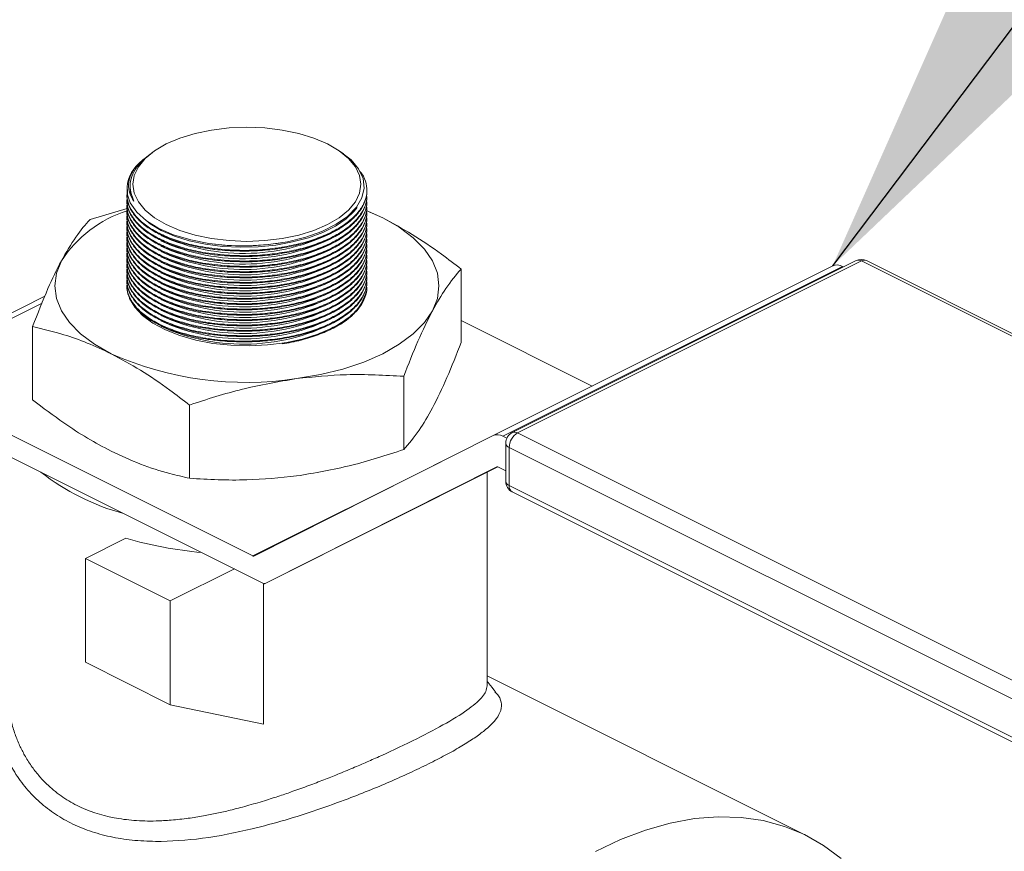
# Model space of a CAD drawing. Units: inches. Extents: x 41 to 308, y 14 to 185.
# Drawn here: x 154 to 157, y 167 to 170 of the extents above; entities that cross this region are included whole.
import ezdxf

# ---------------------------------------------------------------- set-up
doc = ezdxf.new("R2010")
doc.units = ezdxf.units.IN
doc.header["$MEASUREMENT"] = 0
doc.layers.add('TXT', color=7, linetype='Continuous')
doc.dimstyles.get("Standard").update_dxf_attribs({"dimtxt": 0.18, "dimasz": 0.18, "dimexe": 0.18, "dimexo": 0.0625, "dimgap": 0.09, "dimtad": 0, "dimtih": 1, "dimtoh": 1, "dimdec": 4, "dimzin": 0, "dimdsep": 46, "dimtxsty": 'Standard', "dimcen": 0.09, "dimadec": 0, "dimazin": 0, "dimtfac": 1, "dimtdec": 4, "dimtofl": 0, "dimtmove": 0, "dimatfit": 3, "dimfxl": 1, "dimtolj": 1, "dimtzin": 0, "dimarcsym": 0})

# ---------------------------------------------------------------- blocks, each defined once
blk = doc.blocks.new('A$C75733BAA')
at = {"color": 7, "linetype": 'Continuous', "lineweight": 15}
for p, q in [((100.9731, 144.8816), (100.9795, 144.8862)), ((101.5699, 144.8862), (101.5806, 144.8786)), ((100.8944, 144.765), (100.8944, 144.7656)), ((100.896, 144.7485), (100.8958, 144.765)), ((100.9047, 144.7709), (100.9047, 144.7725)), ((101.6549, 144.7626), (101.6549, 144.7602)), ((100.8956, 144.7056), (100.7775, 144.6707)), ((101.7053, 144.6754), (101.6552, 144.6978)), ((101.7053, 144.6754), (101.6585, 144.6965)), ((101.384, 144.5965), (101.384, 144.5965)), ((101.1725, 144.5752), (101.1698, 144.5755)), ((101.1725, 144.5921), (101.1718, 144.5922)), ((101.3867, 144.58), (101.384, 144.5796)), ((101.1725, 144.5583), (101.1698, 144.5586)), ((101.1725, 144.5414), (101.1698, 144.5417)), ((101.3867, 144.5631), (101.384, 144.5627)), ((101.3867, 144.5462), (101.384, 144.5458)), ((102.1159, 143.9952), (103.2056, 144.54)), ((102.1327, 143.9941), (103.2224, 144.5389)), ((103.2224, 144.5389), (105.6848, 143.3077)), ((103.2391, 144.54), (105.7016, 143.3088)), ((101.1725, 144.5245), (101.1698, 144.5248)), ((101.1725, 144.5075), (101.1698, 144.5079)), ((101.3867, 144.5293), (101.384, 144.5288)), ((101.3867, 144.5124), (101.384, 144.5119)), ((101.9538, 144.5131), (101.9538, 144.2809)), ((103.1316, 144.5236), (102.0552, 143.9854)), ((102.086, 143.9835), (103.1624, 144.5217)), ((103.1657, 144.52), (103.1624, 144.5217)), ((101.1725, 144.4906), (101.1698, 144.491)), ((101.1725, 144.4737), (101.1698, 144.4741)), ((101.3867, 144.4955), (101.384, 144.495)), ((101.3867, 144.4786), (101.384, 144.4781)), ((101.1725, 144.4568), (101.1698, 144.4571)), ((101.1725, 144.4399), (101.1698, 144.4402)), ((101.3867, 144.4616), (101.384, 144.4612)), ((101.3867, 144.4447), (101.384, 144.4443)), ((100.1278, 144.1737), (100.6344, 144.427)), ((101.1725, 144.423), (101.1698, 144.4233)), ((101.3867, 144.4278), (101.384, 144.4274)), ((101.3867, 144.4109), (101.384, 144.4104)), ((100.1585, 144.1718), (100.6256, 144.4053)), ((101.1725, 144.4061), (101.1698, 144.4064)), ((101.1725, 144.3891), (101.1698, 144.3895)), ((101.3867, 144.394), (101.384, 144.3935)), ((101.3867, 144.3771), (101.384, 144.3766)), ((101.1725, 144.3722), (101.1698, 144.3726)), ((101.1725, 144.3553), (101.1698, 144.3556)), ((101.3867, 144.3602), (101.384, 144.3597)), ((102.3696, 144.1426), (101.9538, 144.3505)), ((100.5955, 144.3311), (100.5955, 144.0989)), ((101.1725, 144.3384), (101.1698, 144.3387)), ((101.1725, 144.3215), (101.1698, 144.3218)), ((101.3867, 144.3432), (101.384, 144.3428)), ((101.3867, 144.3263), (101.384, 144.3259)), ((101.1725, 144.3046), (101.1698, 144.3049)), ((101.1725, 144.2877), (101.1698, 144.288)), ((101.3867, 144.3094), (101.384, 144.309)), ((101.3867, 144.2925), (101.384, 144.292)), ((101.2936, 143.6042), (100.1585, 144.1718)), ((101.7719, 144.1735), (101.7719, 143.9413)), ((101.3295, 143.5159), (100.1099, 144.1257)), ((101.0927, 144.0825), (101.0927, 143.8503)), ((102.0552, 143.9854), (101.2964, 143.604)), ((102.0986, 143.9772), (102.086, 143.9835)), ((104.5952, 142.7629), (102.1327, 143.9941)), ((102.0952, 143.8405), (102.0952, 143.9616)), ((102.1062, 143.9484), (104.5686, 142.7171)), ((102.1062, 143.8272), (102.1062, 143.9484)), ((101.8904, 143.9026), (101.2936, 143.6042)), ((101.3323, 143.5171), (102.0674, 143.8866)), ((102.0706, 143.8863), (101.3323, 143.5171)), ((102.0702, 143.8865), (102.0952, 143.8739)), ((102.0358, 143.8689), (102.0358, 143.193)), ((104.5686, 142.596), (102.1062, 143.8272)), ((104.5784, 142.5757), (102.1159, 143.8069)), ((100.7628, 143.5962), (100.8909, 143.6603)), ((101.0319, 143.4617), (100.7628, 143.5962)), ((100.7628, 143.5962), (100.7628, 143.2672)), ((101.0319, 143.4617), (101.2349, 143.5632)), ((101.3271, 143.5171), (101.3271, 143.0715)), ((101.0319, 143.1327), (101.0319, 143.4617)), ((100.7628, 143.2672), (101.0319, 143.1327)), ((102.0358, 143.2246), (103.0473, 142.7188)), ((101.0319, 143.1327), (101.3271, 143.0715))]:
    blk.add_line(p, q, dxfattribs=at)
at = {"color": 7, "linetype": 'Continuous', "lineweight": 15, "flags": 128}
for points in [[(101.0191, 144.9096), (101.0622, 144.928), (101.1106, 144.9429), (101.163, 144.9537), (101.2181, 144.9603), (101.2747, 144.9626), (101.3312, 144.9603), (101.3864, 144.9537), (101.4388, 144.9429), (101.4872, 144.928), (101.5303, 144.9096), (101.5672, 144.8881), (101.5968, 144.8639), (101.6185, 144.8377), (101.6317, 144.8101), (101.6362, 144.7818), (101.6317, 144.7535), (101.6185, 144.726), (101.5968, 144.6997), (101.5672, 144.6756), (101.5303, 144.654), (101.4872, 144.6356), (101.4388, 144.6208), (101.3864, 144.6099), (101.3312, 144.6033), (101.2747, 144.6011), (101.2181, 144.6033), (101.163, 144.6099), (101.1106, 144.6208), (101.0622, 144.6356), (101.0191, 144.654), (100.9822, 144.6756), (100.9526, 144.6997), (100.9309, 144.726), (100.9176, 144.7535), (100.9132, 144.7818), (100.9176, 144.8101), (100.9309, 144.8377), (100.9526, 144.8639), (100.9822, 144.8881), (101.0191, 144.9096)], [(101.5801, 144.8779), (101.6047, 144.8591), (101.6286, 144.8311), (101.643, 144.8005), (101.6465, 144.7699), (101.6393, 144.7386), (101.6219, 144.709), (101.594, 144.6803), (101.5577, 144.655), (101.5122, 144.6323), (101.4611, 144.6141), (101.4031, 144.6), (101.343, 144.591), (101.2791, 144.5869), (101.2168, 144.5881), (101.1541, 144.5946), (101.0965, 144.6059), (101.0422, 144.6222), (100.9958, 144.6423), (100.956, 144.6666), (100.9261, 144.6932), (100.9052, 144.7228), (100.896, 144.7485), (100.896, 144.7485)], [(100.9161, 144.7288), (100.9062, 144.7567), (100.9047, 144.7709)], [(101.6242, 144.7084), (101.6152, 144.6969), (101.5891, 144.6722), (101.5556, 144.6495), (101.5155, 144.6295), (101.4698, 144.6125), (101.4196, 144.5991), (101.3659, 144.5895), (101.3101, 144.5839), (101.2534, 144.5825), (101.1973, 144.5852), (101.143, 144.5922), (101.0917, 144.603), (101.0448, 144.6177), (101.0032, 144.6356), (100.968, 144.6566), (100.9613, 144.6615)], [(101.8628, 144.3813), (101.8784, 144.4204), (101.8836, 144.4601), (101.8784, 144.4999), (101.8628, 144.5389), (101.8372, 144.5767), (101.802, 144.6124), (101.7578, 144.6455), (101.7053, 144.6754)], [(100.6865, 144.5389), (100.671, 144.4999), (100.6658, 144.4601), (100.671, 144.4204), (100.6865, 144.3813), (100.7121, 144.3436), (100.7474, 144.3079), (100.7916, 144.2748), (100.8441, 144.2449)], [(100.9027, 144.4207), (100.9028, 144.4204), (100.9193, 144.3925), (100.9442, 144.3661), (100.9768, 144.342), (101.0163, 144.3207), (101.0619, 144.3026), (101.1125, 144.2882), (101.1669, 144.2778), (101.2239, 144.2717), (101.282, 144.27), (101.3399, 144.2728), (101.3963, 144.28), (101.4499, 144.2914), (101.4994, 144.3068), (101.5436, 144.3257)], [(101.4323, 144.1661), (101.5077, 144.1789), (101.5791, 144.1965), (101.6454, 144.2186), (101.7053, 144.2449), (101.7578, 144.2748), (101.802, 144.3079), (101.8372, 144.3436), (101.8628, 144.3813)], [(102.3793, 142.6675), (102.4588, 142.7054), (102.5379, 142.7355), (102.6161, 142.7577), (102.6931, 142.7719), (102.7683, 142.778), (102.8412, 142.7759), (102.9115, 142.7657), (102.9788, 142.7474), (103.0425, 142.7212), (103.1024, 142.6871), (103.158, 142.6455)]]:
    blk.add_lwpolyline(points, dxfattribs=at)
at = {"color": 7, "linetype": 'Continuous', "lineweight": 15}
for centre, radius, start, end in [((101.0042, 144.7646), 0.1094, 137.2221, 188.4691), ((101.0156, 144.3242), 0.3929, 107.8993, 146.8652), ((101.264, 145.1969), 0.6342, 245.5662, 298.7794), ((101.264, 145.18), 0.6342, 245.5664, 298.7798), ((101.264, 145.1631), 0.6342, 245.5662, 298.7794), ((101.2629, 145.3337), 0.747, 263.0487, 279.3281), ((101.264, 145.1461), 0.6342, 245.5654, 298.7803), ((101.264, 145.1292), 0.6342, 245.5662, 298.7794), ((101.264, 145.1123), 0.6342, 245.5654, 298.7803), ((101.264, 145.0954), 0.6342, 245.5662, 298.7794), ((103.2224, 144.5064), 0.0375, 63.4349, 116.5651), ((103.2129, 144.5232), 0.0183, 59.0954, 113.623), ((103.2318, 144.5232), 0.0183, 66.3756, 120.9029), ((101.264, 145.0785), 0.6342, 245.5657, 298.7799), ((101.264, 145.0616), 0.6342, 245.5662, 298.7794), ((103.1451, 144.4922), 0.0342, 59.5994, 113.2362), ((101.264, 145.0447), 0.6342, 245.5657, 298.7799), ((101.264, 145.0278), 0.6342, 245.5662, 298.7794), ((101.264, 145.0108), 0.6342, 245.5662, 298.7794), ((101.4837, 144.4916), 0.1764, 289.8492, 344.4671), ((101.264, 144.9939), 0.6342, 245.5658, 298.7803), ((101.264, 144.977), 0.6342, 245.5662, 298.7794), ((101.264, 144.9601), 0.6342, 245.5664, 298.7798), ((101.264, 144.9432), 0.6342, 245.5662, 298.7794), ((101.264, 144.9263), 0.6342, 245.5654, 298.7803), ((101.264, 144.9094), 0.6342, 245.5662, 298.7794), ((101.2735, 145.2155), 1.0614, 246.1359, 278.6028), ((102.0687, 143.954), 0.0342, 59.5994, 113.2362), ((102.1327, 143.9616), 0.0375, 116.5651, 180), ((102.1605, 143.9474), 0.0543, 120.7574, 179.0313), ((102.1233, 143.9784), 0.0183, 59.0954, 113.623), ((102.1116, 143.964), 0.0166, 188.4146, 250.8638), ((102.0686, 143.8838), 0.0031, 59.4923, 113.3299), ((101.0738, 144.4464), 0.7327, 231.8862, 254.9837), ((102.1327, 143.8405), 0.0375, 180, 243.4349), ((102.1116, 143.8429), 0.0166, 188.4146, 250.8638), ((102.1269, 143.8247), 0.0209, 173.0799, 238.2554), ((101.2529, 144.9264), 1.3169, 254.0453, 264.6834), ((101.2952, 143.6069), 0.00311, 239.5564, 293.2658), ((101.3205, 143.5408), 0.0265, 289.8817, 296.5832)]:
    blk.add_arc(centre, radius, start, end, dxfattribs=at)
for points, knots in [([(100.9161, 144.7288), (100.9105, 144.7445), (100.9013, 144.7703), (100.9087, 144.807), (100.9249, 144.837), (100.9467, 144.8622), (100.9662, 144.8757), (100.9736, 144.8809)], [0, 0, 0, 0, 0.297112, 0.489621, 0.687707, 0.880145, 1, 1, 1, 1]), ([(100.9512, 144.864), (100.9477, 144.8616), (100.9367, 144.8537), (100.9291, 144.845), (100.9239, 144.8389)], [0, 0, 0, 0, 0.30869, 1, 1, 1, 1]), ([(100.9239, 144.8389), (100.9171, 144.8291), (100.904, 144.8104), (100.8982, 144.7816), (100.9012, 144.7543), (100.9112, 144.7371), (100.9161, 144.7288)], [0, 0, 0, 0, 0.268368, 0.513663, 0.765996, 1, 1, 1, 1]), ([(101.2121, 144.5741), (101.233, 144.5732), (101.2755, 144.5714), (101.3395, 144.5754), (101.402, 144.5842), (101.4604, 144.5979), (101.5141, 144.6162), (101.5605, 144.6384), (101.5991, 144.6641), (101.6283, 144.6922), (101.6476, 144.7223), (101.6564, 144.7532), (101.6536, 144.7844), (101.6454, 144.808), (101.6347, 144.8204), (101.6323, 144.8233)], [0, 0, 0, 0, 0.080135, 0.1626, 0.242739, 0.325201, 0.405313, 0.487751, 0.567851, 0.650272, 0.730376, 0.812803, 0.892921, 0.975367, 1, 1, 1, 1]), ([(100.896, 144.759), (100.8954, 144.7555), (100.8928, 144.7415), (100.8993, 144.7174), (100.9157, 144.6875), (100.9428, 144.6597), (100.9794, 144.6346), (101.0241, 144.613), (101.0764, 144.5955), (101.1387, 144.5811), (101.186, 144.5765), (101.2121, 144.5741)], [0, 0, 0, 0, 0.0394813, 0.1573315, 0.271905, 0.3897928, 0.5043917, 0.6223148, 0.736946, 0.8548881, 1, 1, 1, 1]), ([(101.6548, 144.7602), (101.6548, 144.7599), (101.6566, 144.7491), (101.6501, 144.7279), (101.6345, 144.6974), (101.6076, 144.6688), (101.5713, 144.6423), (101.5269, 144.6193), (101.4749, 144.5998), (101.4177, 144.5849), (101.3559, 144.5748), (101.2868, 144.569), (101.2386, 144.5707), (101.212, 144.5716)], [0, 0, 0, 0, 0.0032547, 0.1018405, 0.1976114, 0.296165, 0.3919084, 0.4904314, 0.5861576, 0.6846613, 0.7803912, 0.8788985, 1, 1, 1, 1]), ([(100.8948, 144.7336), (100.8947, 144.7329), (100.8929, 144.7217), (100.8996, 144.7004), (100.9156, 144.6705), (100.9429, 144.6428), (100.9795, 144.6176), (101.0242, 144.5961), (101.0764, 144.5785), (101.1387, 144.5641), (101.186, 144.5596), (101.2121, 144.5571)], [0, 0, 0, 0, 0.008146, 0.129849, 0.248152, 0.36988, 0.488226, 0.610007, 0.728358, 0.850154, 1, 1, 1, 1]), ([(101.212, 144.5716), (101.1914, 144.5734), (101.1495, 144.5771), (101.0911, 144.5891), (101.0372, 144.6055), (100.9905, 144.626), (100.9515, 144.6504), (100.9218, 144.6774), (100.9027, 144.707), (100.894, 144.7308), (100.8953, 144.7447), (100.8956, 144.7481)], [0, 0, 0, 0, 0.118349, 0.240133, 0.358495, 0.480281, 0.598652, 0.720464, 0.838828, 0.960637, 1, 1, 1, 1]), ([(101.212, 144.5547), (101.1914, 144.5565), (101.1495, 144.5602), (101.0911, 144.5722), (101.0372, 144.5885), (100.9905, 144.6091), (100.9515, 144.6334), (100.9218, 144.6605), (100.9027, 144.69), (100.894, 144.7139), (100.8953, 144.7278), (100.8956, 144.7312)], [0, 0, 0, 0, 0.118349, 0.240133, 0.358495, 0.48028, 0.598652, 0.720464, 0.838828, 0.960637, 1, 1, 1, 1]), ([(101.6548, 144.7433), (101.6548, 144.7429), (101.6566, 144.7322), (101.6501, 144.711), (101.6345, 144.6805), (101.6076, 144.6519), (101.5713, 144.6254), (101.5269, 144.6023), (101.4749, 144.5829), (101.4177, 144.568), (101.3559, 144.5579), (101.2868, 144.552), (101.2386, 144.5537), (101.212, 144.5547)], [0, 0, 0, 0, 0.003255, 0.10184, 0.197611, 0.296165, 0.391908, 0.490431, 0.586158, 0.684661, 0.780391, 0.878899, 1, 1, 1, 1]), ([(101.6548, 144.7264), (101.6548, 144.726), (101.6566, 144.7153), (101.6501, 144.6941), (101.6345, 144.6636), (101.6076, 144.6349), (101.5713, 144.6085), (101.5269, 144.5854), (101.4749, 144.566), (101.4177, 144.5511), (101.3559, 144.541), (101.2868, 144.5351), (101.2386, 144.5368), (101.212, 144.5378)], [0, 0, 0, 0, 0.0032547, 0.1018405, 0.1976114, 0.296165, 0.3919084, 0.4904314, 0.5861576, 0.6846613, 0.7803912, 0.8788985, 1, 1, 1, 1]), ([(101.2121, 144.5571), (101.2331, 144.5563), (101.2756, 144.5545), (101.3395, 144.5585), (101.4021, 144.5673), (101.4605, 144.581), (101.5141, 144.5993), (101.5605, 144.6215), (101.5991, 144.6472), (101.6284, 144.6753), (101.6471, 144.7054), (101.6556, 144.7292), (101.6542, 144.7427), (101.6538, 144.7457)], [0, 0, 0, 0, 0.0957866, 0.1943514, 0.2901354, 0.388698, 0.4844521, 0.5829842, 0.6787231, 0.7772379, 0.8729796, 0.971497, 1, 1, 1, 1]), ([(101.2121, 144.5402), (101.2331, 144.5394), (101.2756, 144.5376), (101.3395, 144.5416), (101.4021, 144.5504), (101.4605, 144.5641), (101.5141, 144.5824), (101.5605, 144.6046), (101.5991, 144.6303), (101.6284, 144.6584), (101.6471, 144.6885), (101.6556, 144.7123), (101.6542, 144.7258), (101.6538, 144.7288)], [0, 0, 0, 0, 0.095787, 0.194351, 0.290135, 0.388698, 0.484452, 0.582984, 0.678723, 0.777238, 0.87298, 0.971497, 1, 1, 1, 1]), ([(100.8948, 144.7167), (100.8947, 144.716), (100.8929, 144.7048), (100.8996, 144.6835), (100.9156, 144.6536), (100.9429, 144.6259), (100.9795, 144.6007), (101.0242, 144.5792), (101.0764, 144.5616), (101.1387, 144.5472), (101.186, 144.5427), (101.2121, 144.5402)], [0, 0, 0, 0, 0.008146, 0.129849, 0.248152, 0.36988, 0.488226, 0.610007, 0.728358, 0.850154, 1, 1, 1, 1]), ([(100.8948, 144.6998), (100.8947, 144.6991), (100.8929, 144.6879), (100.8996, 144.6666), (100.9156, 144.6367), (100.9429, 144.609), (100.9795, 144.5838), (101.0242, 144.5622), (101.0764, 144.5447), (101.1387, 144.5303), (101.186, 144.5258), (101.2121, 144.5233)], [0, 0, 0, 0, 0.008146, 0.129849, 0.248152, 0.36988, 0.488226, 0.610007, 0.728358, 0.850154, 1, 1, 1, 1]), ([(101.212, 144.5378), (101.1914, 144.5396), (101.1495, 144.5433), (101.0911, 144.5553), (101.0372, 144.5716), (100.9905, 144.5922), (100.9515, 144.6165), (100.9218, 144.6436), (100.9027, 144.6731), (100.894, 144.697), (100.8953, 144.7109), (100.8956, 144.7143)], [0, 0, 0, 0, 0.118349, 0.240133, 0.358495, 0.480281, 0.598652, 0.720464, 0.838828, 0.960637, 1, 1, 1, 1]), ([(101.212, 144.5208), (101.1914, 144.5227), (101.1495, 144.5264), (101.0911, 144.5383), (101.0372, 144.5547), (100.9905, 144.5753), (100.9515, 144.5996), (100.9218, 144.6267), (100.9027, 144.6562), (100.894, 144.6801), (100.8953, 144.694), (100.8956, 144.6974)], [0, 0, 0, 0, 0.118349, 0.240133, 0.358495, 0.48028, 0.598652, 0.720464, 0.838828, 0.960637, 1, 1, 1, 1]), ([(101.6548, 144.7095), (101.6548, 144.7091), (101.6566, 144.6983), (101.6501, 144.6771), (101.6345, 144.6467), (101.6076, 144.618), (101.5713, 144.5916), (101.5269, 144.5685), (101.4749, 144.5491), (101.4177, 144.5342), (101.3559, 144.5241), (101.2868, 144.5182), (101.2386, 144.5199), (101.212, 144.5208)], [0, 0, 0, 0, 0.003255, 0.10184, 0.197611, 0.296165, 0.391908, 0.490431, 0.586158, 0.684661, 0.780391, 0.878899, 1, 1, 1, 1]), ([(101.6548, 144.6925), (101.6548, 144.6922), (101.6566, 144.6814), (101.6501, 144.6602), (101.6345, 144.6298), (101.6076, 144.6011), (101.5713, 144.5747), (101.5269, 144.5516), (101.4749, 144.5322), (101.4177, 144.5173), (101.3559, 144.5071), (101.2868, 144.5013), (101.2386, 144.503), (101.212, 144.5039)], [0, 0, 0, 0, 0.003255, 0.10184, 0.197611, 0.296165, 0.391908, 0.490431, 0.586158, 0.684661, 0.780391, 0.878898, 1, 1, 1, 1]), ([(101.2121, 144.5233), (101.2331, 144.5225), (101.2756, 144.5207), (101.3395, 144.5247), (101.4021, 144.5335), (101.4605, 144.5472), (101.5141, 144.5655), (101.5605, 144.5877), (101.5991, 144.6134), (101.6284, 144.6414), (101.6471, 144.6716), (101.6556, 144.6954), (101.6542, 144.7089), (101.6538, 144.7119)], [0, 0, 0, 0, 0.0957866, 0.1943513, 0.2901353, 0.3886979, 0.4844521, 0.5829841, 0.678723, 0.7772379, 0.8729795, 0.971497, 1, 1, 1, 1]), ([(101.2121, 144.5064), (101.2331, 144.5055), (101.2756, 144.5038), (101.3395, 144.5078), (101.4021, 144.5166), (101.4605, 144.5303), (101.5141, 144.5486), (101.5605, 144.5707), (101.5991, 144.5964), (101.6284, 144.6245), (101.6471, 144.6547), (101.6556, 144.6785), (101.6542, 144.6919), (101.6538, 144.695)], [0, 0, 0, 0, 0.095787, 0.194351, 0.290135, 0.388698, 0.484452, 0.582984, 0.678723, 0.777238, 0.87298, 0.971497, 1, 1, 1, 1]), ([(100.7775, 144.6707), (100.7626, 144.6536), (100.7326, 144.6191), (100.702, 144.5658), (100.6865, 144.5389)], [0, 0, 0, 0, 0.496958, 1, 1, 1, 1]), ([(100.8948, 144.6829), (100.8947, 144.6822), (100.8929, 144.671), (100.8996, 144.6497), (100.9156, 144.6198), (100.9429, 144.5921), (100.9795, 144.5669), (101.0242, 144.5453), (101.0764, 144.5278), (101.1387, 144.5134), (101.186, 144.5089), (101.2121, 144.5064)], [0, 0, 0, 0, 0.008146, 0.129849, 0.248152, 0.36988, 0.488226, 0.610007, 0.728358, 0.850154, 1, 1, 1, 1]), ([(100.8948, 144.666), (100.8947, 144.6653), (100.8929, 144.6541), (100.8996, 144.6328), (100.9156, 144.6029), (100.9429, 144.5752), (100.9795, 144.55), (101.0242, 144.5284), (101.0764, 144.5109), (101.1387, 144.4965), (101.186, 144.492), (101.2121, 144.4895)], [0, 0, 0, 0, 0.008146, 0.129849, 0.248152, 0.36988, 0.488226, 0.610007, 0.728358, 0.850154, 1, 1, 1, 1]), ([(101.212, 144.5039), (101.1914, 144.5058), (101.1495, 144.5095), (101.0911, 144.5214), (101.0372, 144.5378), (100.9905, 144.5583), (100.9515, 144.5827), (100.9218, 144.6098), (100.9027, 144.6393), (100.894, 144.6631), (100.8953, 144.677), (100.8956, 144.6804)], [0, 0, 0, 0, 0.118349, 0.240133, 0.358495, 0.480281, 0.598652, 0.720464, 0.838828, 0.960637, 1, 1, 1, 1]), ([(101.212, 144.487), (101.1914, 144.4889), (101.1495, 144.4926), (101.0911, 144.5045), (101.0372, 144.5209), (100.9905, 144.5414), (100.9515, 144.5658), (100.9218, 144.5929), (100.9027, 144.6224), (100.894, 144.6462), (100.8953, 144.6601), (100.8956, 144.6635)], [0, 0, 0, 0, 0.118349, 0.240133, 0.358495, 0.48028, 0.598652, 0.720464, 0.838828, 0.960637, 1, 1, 1, 1]), ([(101.6548, 144.6756), (101.6548, 144.6753), (101.6566, 144.6645), (101.6501, 144.6433), (101.6345, 144.6128), (101.6076, 144.5842), (101.5713, 144.5577), (101.5269, 144.5347), (101.4749, 144.5153), (101.4177, 144.5004), (101.3559, 144.4902), (101.2868, 144.4844), (101.2386, 144.4861), (101.212, 144.487)], [0, 0, 0, 0, 0.003255, 0.10184, 0.197611, 0.296165, 0.391908, 0.490431, 0.586158, 0.684661, 0.780391, 0.878899, 1, 1, 1, 1]), ([(101.6548, 144.6587), (101.6548, 144.6584), (101.6566, 144.6476), (101.6501, 144.6264), (101.6345, 144.5959), (101.6076, 144.5673), (101.5713, 144.5408), (101.5269, 144.5178), (101.4749, 144.4984), (101.4177, 144.4834), (101.3559, 144.4733), (101.2868, 144.4675), (101.2386, 144.4692), (101.212, 144.4701)], [0, 0, 0, 0, 0.0032547, 0.1018405, 0.1976114, 0.2961651, 0.3919084, 0.4904314, 0.5861577, 0.6846614, 0.7803912, 0.8788985, 1, 1, 1, 1]), ([(101.2121, 144.4895), (101.2331, 144.4886), (101.2756, 144.4869), (101.3395, 144.4908), (101.4021, 144.4997), (101.4605, 144.5134), (101.5141, 144.5317), (101.5605, 144.5538), (101.5991, 144.5795), (101.6284, 144.6076), (101.6471, 144.6378), (101.6556, 144.6615), (101.6542, 144.675), (101.6538, 144.6781)], [0, 0, 0, 0, 0.0957866, 0.1943513, 0.2901353, 0.3886979, 0.4844521, 0.5829841, 0.678723, 0.7772379, 0.8729795, 0.971497, 1, 1, 1, 1]), ([(101.2121, 144.4726), (101.2331, 144.4717), (101.2756, 144.47), (101.3395, 144.4739), (101.4021, 144.4827), (101.4605, 144.4964), (101.5141, 144.5148), (101.5605, 144.5369), (101.5991, 144.5626), (101.6284, 144.5907), (101.6471, 144.6209), (101.6556, 144.6446), (101.6542, 144.6581), (101.6538, 144.6611)], [0, 0, 0, 0, 0.095787, 0.194351, 0.290135, 0.388698, 0.484452, 0.582984, 0.678723, 0.777238, 0.87298, 0.971497, 1, 1, 1, 1]), ([(101.9538, 144.5131), (101.933, 144.5291), (101.8819, 144.5684), (101.7989, 144.6251), (101.7366, 144.6586), (101.7053, 144.6754)], [0, 0, 0, 0, 0.25478, 0.625894, 1, 1, 1, 1]), ([(100.8948, 144.6491), (100.8947, 144.6484), (100.8929, 144.6372), (100.8996, 144.6159), (100.9156, 144.5859), (100.9429, 144.5582), (100.9795, 144.533), (101.0242, 144.5115), (101.0764, 144.494), (101.1387, 144.4796), (101.186, 144.4751), (101.2121, 144.4726)], [0, 0, 0, 0, 0.008146, 0.129849, 0.248152, 0.36988, 0.488226, 0.610007, 0.728358, 0.850154, 1, 1, 1, 1]), ([(100.8948, 144.6321), (100.8947, 144.6314), (100.8929, 144.6203), (100.8996, 144.5989), (100.9156, 144.569), (100.9429, 144.5413), (100.9795, 144.5161), (101.0242, 144.4946), (101.0764, 144.477), (101.1387, 144.4626), (101.186, 144.4581), (101.2121, 144.4557)], [0, 0, 0, 0, 0.008146, 0.129849, 0.248152, 0.36988, 0.488226, 0.610007, 0.728358, 0.850154, 1, 1, 1, 1]), ([(101.212, 144.4701), (101.1914, 144.4719), (101.1495, 144.4757), (101.0911, 144.4876), (101.0372, 144.504), (100.9905, 144.5245), (100.9515, 144.5489), (100.9218, 144.5759), (100.9027, 144.6055), (100.894, 144.6293), (100.8953, 144.6432), (100.8956, 144.6466)], [0, 0, 0, 0, 0.118349, 0.240133, 0.358495, 0.480281, 0.598652, 0.720464, 0.838828, 0.960637, 1, 1, 1, 1]), ([(101.212, 144.4532), (101.1914, 144.455), (101.1495, 144.4587), (101.0911, 144.4707), (101.0372, 144.4871), (100.9905, 144.5076), (100.9515, 144.532), (100.9218, 144.559), (100.9027, 144.5886), (100.894, 144.6124), (100.8953, 144.6263), (100.8956, 144.6297)], [0, 0, 0, 0, 0.118349, 0.240133, 0.358495, 0.48028, 0.598652, 0.720464, 0.838828, 0.960637, 1, 1, 1, 1]), ([(101.6548, 144.6418), (101.6548, 144.6415), (101.6566, 144.6307), (101.6501, 144.6095), (101.6345, 144.579), (101.6076, 144.5504), (101.5713, 144.5239), (101.5269, 144.5009), (101.4749, 144.4814), (101.4177, 144.4665), (101.3559, 144.4564), (101.2868, 144.4506), (101.2386, 144.4523), (101.212, 144.4532)], [0, 0, 0, 0, 0.003255, 0.10184, 0.197611, 0.296165, 0.391908, 0.490431, 0.586158, 0.684661, 0.780391, 0.878899, 1, 1, 1, 1]), ([(101.2121, 144.4557), (101.2331, 144.4548), (101.2756, 144.453), (101.3395, 144.457), (101.4021, 144.4658), (101.4605, 144.4795), (101.5141, 144.4979), (101.5605, 144.52), (101.5991, 144.5457), (101.6284, 144.5738), (101.6471, 144.6039), (101.6556, 144.6277), (101.6542, 144.6412), (101.6538, 144.6442)], [0, 0, 0, 0, 0.0957866, 0.1943513, 0.2901353, 0.3886979, 0.4844521, 0.5829841, 0.678723, 0.7772379, 0.8729795, 0.971497, 1, 1, 1, 1]), ([(101.2121, 144.4387), (101.2331, 144.4379), (101.2756, 144.4361), (101.3395, 144.4401), (101.4021, 144.4489), (101.4605, 144.4626), (101.5141, 144.4809), (101.5605, 144.5031), (101.5991, 144.5288), (101.6284, 144.5569), (101.6471, 144.587), (101.6556, 144.6108), (101.6542, 144.6243), (101.6538, 144.6273)], [0, 0, 0, 0, 0.095787, 0.194351, 0.290135, 0.388698, 0.484452, 0.582984, 0.678723, 0.777238, 0.87298, 0.971497, 1, 1, 1, 1]), ([(100.8948, 144.6152), (100.8947, 144.6145), (100.8929, 144.6034), (100.8996, 144.582), (100.9156, 144.5521), (100.9429, 144.5244), (100.9795, 144.4992), (101.0242, 144.4777), (101.0764, 144.4601), (101.1387, 144.4457), (101.186, 144.4412), (101.2121, 144.4387)], [0, 0, 0, 0, 0.008146, 0.129849, 0.248152, 0.36988, 0.488226, 0.610007, 0.728358, 0.850154, 1, 1, 1, 1]), ([(100.8948, 144.5983), (100.8947, 144.5976), (100.8929, 144.5864), (100.8996, 144.5651), (100.9156, 144.5352), (100.9429, 144.5075), (100.9795, 144.4823), (101.0242, 144.4608), (101.0764, 144.4432), (101.1387, 144.4288), (101.186, 144.4243), (101.2121, 144.4218)], [0, 0, 0, 0, 0.008146, 0.129849, 0.248152, 0.36988, 0.488226, 0.610007, 0.728358, 0.850154, 1, 1, 1, 1]), ([(101.212, 144.4363), (101.1914, 144.4381), (101.1495, 144.4418), (101.0911, 144.4538), (101.0372, 144.4701), (100.9905, 144.4907), (100.9515, 144.515), (100.9218, 144.5421), (100.9027, 144.5716), (100.894, 144.5955), (100.8953, 144.6094), (100.8956, 144.6128)], [0, 0, 0, 0, 0.118349, 0.240133, 0.358495, 0.480281, 0.598652, 0.720464, 0.838828, 0.960637, 1, 1, 1, 1]), ([(101.212, 144.4194), (101.1914, 144.4212), (101.1495, 144.4249), (101.0911, 144.4369), (101.0372, 144.4532), (100.9905, 144.4738), (100.9515, 144.4981), (100.9218, 144.5252), (100.9027, 144.5547), (100.894, 144.5786), (100.8953, 144.5925), (100.8956, 144.5959)], [0, 0, 0, 0, 0.118349, 0.240133, 0.358495, 0.480281, 0.598652, 0.720465, 0.838828, 0.960637, 1, 1, 1, 1]), ([(101.6548, 144.6249), (101.6548, 144.6245), (101.6566, 144.6138), (101.6501, 144.5926), (101.6345, 144.5621), (101.6076, 144.5335), (101.5713, 144.507), (101.5269, 144.4839), (101.4749, 144.4645), (101.4177, 144.4496), (101.3559, 144.4395), (101.2868, 144.4336), (101.2386, 144.4353), (101.212, 144.4363)], [0, 0, 0, 0, 0.0032547, 0.1018405, 0.1976114, 0.2961651, 0.3919084, 0.4904314, 0.5861577, 0.6846614, 0.7803912, 0.8788985, 1, 1, 1, 1]), ([(101.6548, 144.608), (101.6548, 144.6076), (101.6566, 144.5969), (101.6501, 144.5756), (101.6345, 144.5452), (101.6076, 144.5165), (101.5713, 144.4901), (101.5269, 144.467), (101.4749, 144.4476), (101.4177, 144.4327), (101.3559, 144.4226), (101.2868, 144.4167), (101.2386, 144.4184), (101.212, 144.4194)], [0, 0, 0, 0, 0.003255, 0.10184, 0.197611, 0.296165, 0.391908, 0.490431, 0.586158, 0.684661, 0.780391, 0.878899, 1, 1, 1, 1]), ([(101.2121, 144.4218), (101.2331, 144.421), (101.2756, 144.4192), (101.3395, 144.4232), (101.4021, 144.432), (101.4605, 144.4457), (101.5141, 144.464), (101.5605, 144.4862), (101.5991, 144.5119), (101.6284, 144.54), (101.6471, 144.5701), (101.6556, 144.5939), (101.6542, 144.6074), (101.6538, 144.6104)], [0, 0, 0, 0, 0.095787, 0.194351, 0.290135, 0.388698, 0.484452, 0.582984, 0.678723, 0.777238, 0.87298, 0.971497, 1, 1, 1, 1]), ([(100.8948, 144.5814), (100.8947, 144.5807), (100.8929, 144.5695), (100.8996, 144.5482), (100.9156, 144.5183), (100.9429, 144.4906), (100.9795, 144.4654), (101.0242, 144.4438), (101.0764, 144.4263), (101.1387, 144.4119), (101.186, 144.4074), (101.2121, 144.4049)], [0, 0, 0, 0, 0.008146, 0.129849, 0.248152, 0.36988, 0.488226, 0.610007, 0.728358, 0.850154, 1, 1, 1, 1]), ([(100.8948, 144.5645), (100.8947, 144.5638), (100.8929, 144.5526), (100.8996, 144.5313), (100.9156, 144.5014), (100.9429, 144.4737), (100.9795, 144.4485), (101.0242, 144.4269), (101.0764, 144.4094), (101.1387, 144.395), (101.186, 144.3905), (101.2121, 144.388)], [0, 0, 0, 0, 0.0081457, 0.129849, 0.248152, 0.3698801, 0.4882257, 0.6100067, 0.7283583, 0.8501541, 1, 1, 1, 1]), ([(101.212, 144.4024), (101.1914, 144.4043), (101.1495, 144.408), (101.0911, 144.4199), (101.0372, 144.4363), (100.9905, 144.4568), (100.9515, 144.4812), (100.9218, 144.5083), (100.9027, 144.5378), (100.894, 144.5617), (100.8953, 144.5756), (100.8956, 144.579)], [0, 0, 0, 0, 0.118349, 0.240133, 0.358495, 0.480281, 0.598652, 0.720464, 0.838828, 0.960637, 1, 1, 1, 1]), ([(101.6548, 144.5911), (101.6548, 144.5907), (101.6566, 144.5799), (101.6501, 144.5587), (101.6345, 144.5283), (101.6076, 144.4996), (101.5713, 144.4732), (101.5269, 144.4501), (101.4749, 144.4307), (101.4177, 144.4158), (101.3559, 144.4057), (101.2868, 144.3998), (101.2386, 144.4015), (101.212, 144.4024)], [0, 0, 0, 0, 0.003255, 0.10184, 0.197611, 0.296165, 0.391908, 0.490431, 0.586158, 0.684661, 0.780391, 0.878899, 1, 1, 1, 1]), ([(101.6548, 144.5741), (101.6548, 144.5738), (101.6566, 144.563), (101.6501, 144.5418), (101.6345, 144.5114), (101.6076, 144.4827), (101.5713, 144.4563), (101.5269, 144.4332), (101.4749, 144.4138), (101.4177, 144.3989), (101.3559, 144.3887), (101.2868, 144.3829), (101.2386, 144.3846), (101.212, 144.3855)], [0, 0, 0, 0, 0.0032547, 0.1018405, 0.1976114, 0.296165, 0.3919084, 0.4904314, 0.5861576, 0.6846613, 0.7803912, 0.8788985, 1, 1, 1, 1]), ([(101.2121, 144.4049), (101.2331, 144.404), (101.2756, 144.4023), (101.3395, 144.4063), (101.4021, 144.4151), (101.4605, 144.4288), (101.5141, 144.4471), (101.5605, 144.4692), (101.5991, 144.495), (101.6284, 144.523), (101.6471, 144.5532), (101.6556, 144.577), (101.6542, 144.5905), (101.6538, 144.5935)], [0, 0, 0, 0, 0.095787, 0.194351, 0.290135, 0.388698, 0.484452, 0.582984, 0.678723, 0.777238, 0.872979, 0.971497, 1, 1, 1, 1]), ([(101.2121, 144.388), (101.2331, 144.3871), (101.2756, 144.3854), (101.3395, 144.3894), (101.4021, 144.3982), (101.4605, 144.4119), (101.5141, 144.4302), (101.5605, 144.4523), (101.5991, 144.478), (101.6284, 144.5061), (101.6471, 144.5363), (101.6556, 144.56), (101.6542, 144.5735), (101.6538, 144.5766)], [0, 0, 0, 0, 0.095787, 0.194351, 0.290135, 0.388698, 0.484452, 0.582984, 0.678723, 0.777238, 0.87298, 0.971497, 1, 1, 1, 1]), ([(100.6865, 144.5389), (100.6724, 144.5109), (100.6417, 144.4501), (100.6117, 144.3728), (100.5955, 144.3311)], [0, 0, 0, 0, 0.4617807, 1, 1, 1, 1]), ([(100.8948, 144.5476), (100.8947, 144.5469), (100.8929, 144.5357), (100.8996, 144.5144), (100.9156, 144.4845), (100.9429, 144.4567), (100.9795, 144.4316), (101.0242, 144.41), (101.0764, 144.3925), (101.1387, 144.3781), (101.186, 144.3736), (101.2121, 144.3711)], [0, 0, 0, 0, 0.008146, 0.129849, 0.248152, 0.36988, 0.488226, 0.610007, 0.728358, 0.850154, 1, 1, 1, 1]), ([(101.212, 144.3855), (101.1914, 144.3874), (101.1495, 144.3911), (101.0911, 144.403), (101.0372, 144.4194), (100.9905, 144.4399), (100.9515, 144.4643), (100.9218, 144.4914), (100.9027, 144.5209), (100.894, 144.5447), (100.8953, 144.5586), (100.8956, 144.562)], [0, 0, 0, 0, 0.118349, 0.240133, 0.358495, 0.480281, 0.598652, 0.720465, 0.838828, 0.960637, 1, 1, 1, 1]), ([(101.212, 144.3686), (101.1914, 144.3705), (101.1495, 144.3742), (101.0911, 144.3861), (101.0372, 144.4025), (100.9905, 144.423), (100.9515, 144.4474), (100.9218, 144.4745), (100.9027, 144.504), (100.894, 144.5278), (100.8953, 144.5417), (100.8956, 144.5451)], [0, 0, 0, 0, 0.1183493, 0.2401329, 0.3584951, 0.4802804, 0.5986523, 0.7204645, 0.8388279, 0.960637, 1, 1, 1, 1]), ([(101.6548, 144.5572), (101.6548, 144.5569), (101.6566, 144.5461), (101.6501, 144.5249), (101.6345, 144.4944), (101.6076, 144.4658), (101.5713, 144.4393), (101.5269, 144.4163), (101.4749, 144.3969), (101.4177, 144.382), (101.3559, 144.3718), (101.2868, 144.366), (101.2386, 144.3677), (101.212, 144.3686)], [0, 0, 0, 0, 0.003255, 0.10184, 0.197611, 0.296165, 0.391908, 0.490431, 0.586158, 0.684661, 0.780391, 0.878899, 1, 1, 1, 1]), ([(101.6548, 144.5403), (101.6548, 144.54), (101.6566, 144.5292), (101.6501, 144.508), (101.6345, 144.4775), (101.6076, 144.4489), (101.5713, 144.4224), (101.5269, 144.3994), (101.4749, 144.38), (101.4177, 144.365), (101.3559, 144.3549), (101.2868, 144.3491), (101.2386, 144.3508), (101.212, 144.3517)], [0, 0, 0, 0, 0.0032547, 0.1018405, 0.1976114, 0.296165, 0.3919084, 0.4904314, 0.5861576, 0.6846613, 0.7803912, 0.8788985, 1, 1, 1, 1]), ([(101.2121, 144.3711), (101.2331, 144.3702), (101.2756, 144.3685), (101.3395, 144.3724), (101.4021, 144.3813), (101.4605, 144.395), (101.5141, 144.4133), (101.5605, 144.4354), (101.5991, 144.4611), (101.6284, 144.4892), (101.6471, 144.5194), (101.6556, 144.5431), (101.6542, 144.5566), (101.6538, 144.5597)], [0, 0, 0, 0, 0.095787, 0.194351, 0.290135, 0.388698, 0.484452, 0.582984, 0.678723, 0.777238, 0.87298, 0.971497, 1, 1, 1, 1]), ([(101.2121, 144.3542), (101.2331, 144.3533), (101.2756, 144.3516), (101.3395, 144.3555), (101.4021, 144.3643), (101.4605, 144.378), (101.5141, 144.3964), (101.5605, 144.4185), (101.5991, 144.4442), (101.6284, 144.4723), (101.6471, 144.5025), (101.6556, 144.5262), (101.6542, 144.5397), (101.6538, 144.5427)], [0, 0, 0, 0, 0.095787, 0.194351, 0.290135, 0.388698, 0.484452, 0.582984, 0.678723, 0.777238, 0.87298, 0.971497, 1, 1, 1, 1]), ([(100.8948, 144.5307), (100.8947, 144.53), (100.8929, 144.5188), (100.8996, 144.4975), (100.9156, 144.4675), (100.9429, 144.4398), (100.9795, 144.4146), (101.0242, 144.3931), (101.0764, 144.3756), (101.1387, 144.3612), (101.186, 144.3567), (101.2121, 144.3542)], [0, 0, 0, 0, 0.008146, 0.129849, 0.248152, 0.36988, 0.488226, 0.610007, 0.728358, 0.850154, 1, 1, 1, 1]), ([(100.8948, 144.5137), (100.8947, 144.513), (100.8929, 144.5019), (100.8996, 144.4805), (100.9156, 144.4506), (100.9429, 144.4229), (100.9795, 144.3977), (101.0242, 144.3762), (101.0764, 144.3586), (101.1387, 144.3442), (101.186, 144.3397), (101.2121, 144.3373)], [0, 0, 0, 0, 0.008146, 0.129849, 0.248152, 0.36988, 0.488226, 0.610007, 0.728358, 0.850154, 1, 1, 1, 1]), ([(101.212, 144.3517), (101.1914, 144.3535), (101.1495, 144.3573), (101.0911, 144.3692), (101.0372, 144.3856), (100.9905, 144.4061), (100.9515, 144.4305), (100.9218, 144.4575), (100.9027, 144.4871), (100.894, 144.5109), (100.8953, 144.5248), (100.8956, 144.5282)], [0, 0, 0, 0, 0.118349, 0.240133, 0.358495, 0.480281, 0.598652, 0.720464, 0.838828, 0.960637, 1, 1, 1, 1]), ([(101.212, 144.3348), (101.1914, 144.3366), (101.1495, 144.3403), (101.0911, 144.3523), (101.0372, 144.3687), (100.9905, 144.3892), (100.9515, 144.4136), (100.9218, 144.4406), (100.9027, 144.4702), (100.894, 144.494), (100.8953, 144.5079), (100.8956, 144.5113)], [0, 0, 0, 0, 0.118349, 0.240133, 0.358495, 0.48028, 0.598652, 0.720464, 0.838828, 0.960637, 1, 1, 1, 1]), ([(101.6548, 144.5234), (101.6548, 144.5231), (101.6566, 144.5123), (101.6501, 144.4911), (101.6345, 144.4606), (101.6076, 144.432), (101.5713, 144.4055), (101.5269, 144.3825), (101.4749, 144.363), (101.4177, 144.3481), (101.3559, 144.338), (101.2868, 144.3322), (101.2386, 144.3339), (101.212, 144.3348)], [0, 0, 0, 0, 0.003255, 0.10184, 0.197611, 0.296165, 0.391908, 0.490431, 0.586158, 0.684661, 0.780391, 0.878899, 1, 1, 1, 1]), ([(101.6548, 144.5065), (101.6548, 144.5061), (101.6566, 144.4954), (101.6501, 144.4742), (101.6345, 144.4437), (101.6076, 144.4151), (101.5713, 144.3886), (101.5269, 144.3655), (101.4749, 144.3461), (101.4177, 144.3312), (101.3559, 144.3211), (101.2868, 144.3152), (101.2386, 144.3169), (101.212, 144.3179)], [0, 0, 0, 0, 0.003255, 0.10184, 0.197611, 0.296165, 0.391908, 0.490431, 0.586158, 0.684661, 0.780391, 0.878898, 1, 1, 1, 1]), ([(101.2121, 144.3373), (101.2331, 144.3364), (101.2756, 144.3346), (101.3395, 144.3386), (101.4021, 144.3474), (101.4605, 144.3611), (101.5141, 144.3795), (101.5605, 144.4016), (101.5991, 144.4273), (101.6284, 144.4554), (101.6471, 144.4855), (101.6556, 144.5093), (101.6542, 144.5228), (101.6538, 144.5258)], [0, 0, 0, 0, 0.0957866, 0.1943514, 0.2901354, 0.388698, 0.4844521, 0.5829842, 0.6787231, 0.7772379, 0.8729796, 0.971497, 1, 1, 1, 1]), ([(101.2121, 144.3203), (101.2331, 144.3195), (101.2756, 144.3177), (101.3395, 144.3217), (101.4021, 144.3305), (101.4605, 144.3442), (101.5141, 144.3625), (101.5605, 144.3847), (101.5991, 144.4104), (101.6284, 144.4385), (101.6471, 144.4686), (101.6556, 144.4924), (101.6542, 144.5059), (101.6538, 144.5089)], [0, 0, 0, 0, 0.095787, 0.194351, 0.290135, 0.388698, 0.484452, 0.582984, 0.678723, 0.777238, 0.87298, 0.971497, 1, 1, 1, 1]), ([(101.8628, 144.3813), (101.877, 144.4061), (101.9077, 144.4598), (101.9377, 144.4944), (101.9538, 144.5131)], [0, 0, 0, 0, 0.461776, 1, 1, 1, 1]), ([(100.8948, 144.4968), (100.8947, 144.4961), (100.8929, 144.4849), (100.8996, 144.4636), (100.9156, 144.4337), (100.9429, 144.406), (100.9795, 144.3808), (101.0242, 144.3593), (101.0764, 144.3417), (101.1387, 144.3273), (101.186, 144.3228), (101.2121, 144.3203)], [0, 0, 0, 0, 0.008146, 0.129849, 0.248152, 0.36988, 0.488226, 0.610007, 0.728358, 0.850154, 1, 1, 1, 1]), ([(100.8948, 144.4799), (100.8947, 144.4792), (100.8929, 144.468), (100.8996, 144.4467), (100.9156, 144.4168), (100.9429, 144.3891), (100.9795, 144.3639), (101.0242, 144.3424), (101.0764, 144.3248), (101.1387, 144.3104), (101.186, 144.3059), (101.2121, 144.3034)], [0, 0, 0, 0, 0.008146, 0.129849, 0.248152, 0.36988, 0.488226, 0.610007, 0.728358, 0.850154, 1, 1, 1, 1]), ([(101.212, 144.3179), (101.1914, 144.3197), (101.1495, 144.3234), (101.0911, 144.3354), (101.0372, 144.3517), (100.9905, 144.3723), (100.9515, 144.3966), (100.9218, 144.4237), (100.9027, 144.4532), (100.894, 144.4771), (100.8953, 144.491), (100.8956, 144.4944)], [0, 0, 0, 0, 0.118349, 0.240133, 0.358495, 0.480281, 0.598652, 0.720464, 0.838828, 0.960637, 1, 1, 1, 1]), ([(101.212, 144.301), (101.1914, 144.3028), (101.1495, 144.3065), (101.0911, 144.3184), (101.0372, 144.3348), (100.9905, 144.3554), (100.9515, 144.3797), (100.9218, 144.4068), (100.9027, 144.4363), (100.894, 144.4602), (100.8953, 144.4741), (100.8956, 144.4775)], [0, 0, 0, 0, 0.118349, 0.240133, 0.358495, 0.48028, 0.598652, 0.720464, 0.838828, 0.960637, 1, 1, 1, 1]), ([(101.6548, 144.4896), (101.6548, 144.4892), (101.6566, 144.4784), (101.6501, 144.4573), (101.6345, 144.4268), (101.6076, 144.3981), (101.5713, 144.3717), (101.5269, 144.3486), (101.4749, 144.3292), (101.4177, 144.3143), (101.3559, 144.3042), (101.2868, 144.2983), (101.2386, 144.3), (101.212, 144.301)], [0, 0, 0, 0, 0.003255, 0.10184, 0.197611, 0.296165, 0.391908, 0.490431, 0.586158, 0.684661, 0.780391, 0.878899, 1, 1, 1, 1]), ([(101.6548, 144.4726), (101.6548, 144.4723), (101.6566, 144.4615), (101.6501, 144.4403), (101.6345, 144.4099), (101.6076, 144.3812), (101.5713, 144.3548), (101.5269, 144.3317), (101.4749, 144.3123), (101.4177, 144.2974), (101.3559, 144.2873), (101.2868, 144.2814), (101.2386, 144.2831), (101.212, 144.284)], [0, 0, 0, 0, 0.003255, 0.10184, 0.197611, 0.296165, 0.391908, 0.490431, 0.586158, 0.684661, 0.780391, 0.878899, 1, 1, 1, 1]), ([(101.2121, 144.3034), (101.2331, 144.3026), (101.2756, 144.3008), (101.3395, 144.3048), (101.4021, 144.3136), (101.4605, 144.3273), (101.5141, 144.3456), (101.5605, 144.3678), (101.5991, 144.3935), (101.6284, 144.4216), (101.6471, 144.4517), (101.6556, 144.4755), (101.6542, 144.489), (101.6538, 144.492)], [0, 0, 0, 0, 0.0957866, 0.1943513, 0.2901353, 0.3886979, 0.4844521, 0.5829841, 0.678723, 0.7772379, 0.8729795, 0.971497, 1, 1, 1, 1]), ([(101.2121, 144.2865), (101.2331, 144.2856), (101.2756, 144.2839), (101.3395, 144.2879), (101.4021, 144.2967), (101.4605, 144.3104), (101.5141, 144.3287), (101.5605, 144.3508), (101.5991, 144.3765), (101.6284, 144.4046), (101.6471, 144.4348), (101.6556, 144.4586), (101.6542, 144.4721), (101.6538, 144.4751)], [0, 0, 0, 0, 0.095787, 0.194351, 0.290135, 0.388698, 0.484452, 0.582984, 0.678723, 0.777238, 0.87298, 0.971497, 1, 1, 1, 1]), ([(100.8948, 144.463), (100.8947, 144.4623), (100.8929, 144.4511), (100.8996, 144.4298), (100.9156, 144.3999), (100.9429, 144.3722), (100.9795, 144.347), (101.0242, 144.3254), (101.0764, 144.3079), (101.1387, 144.2935), (101.186, 144.289), (101.2121, 144.2865)], [0, 0, 0, 0, 0.008146, 0.129849, 0.248152, 0.36988, 0.488226, 0.610007, 0.728358, 0.850154, 1, 1, 1, 1]), ([(101.212, 144.284), (101.1914, 144.2859), (101.1495, 144.2896), (101.0911, 144.3015), (101.0372, 144.3179), (100.9905, 144.3384), (100.9515, 144.3628), (100.9218, 144.3899), (100.9027, 144.4194), (100.894, 144.4432), (100.8953, 144.4572), (100.8956, 144.4606)], [0, 0, 0, 0, 0.118349, 0.240133, 0.358495, 0.480281, 0.598652, 0.720464, 0.838828, 0.960637, 1, 1, 1, 1]), ([(101.3849, 144.2782), (101.3902, 144.2789), (101.4167, 144.2825), (101.4604, 144.2937), (101.5142, 144.3117), (101.5605, 144.3339), (101.5991, 144.3596), (101.6284, 144.3877), (101.6471, 144.4179), (101.6556, 144.4416), (101.6542, 144.4551), (101.6538, 144.4582)], [0, 0, 0, 0, 0.034208, 0.168306, 0.298582, 0.432638, 0.562893, 0.696926, 0.827185, 0.961221, 1, 1, 1, 1]), ([(101.6548, 144.4557), (101.6548, 144.4554), (101.6566, 144.4446), (101.6501, 144.4234), (101.6345, 144.393), (101.6076, 144.3643), (101.5713, 144.3379), (101.5269, 144.3148), (101.4748, 144.2955), (101.4275, 144.2825), (101.3966, 144.2778), (101.3865, 144.2762)], [0, 0, 0, 0, 0.004446, 0.139108, 0.269925, 0.404544, 0.535323, 0.6699, 0.800656, 0.935206, 1, 1, 1, 1]), ([(101.7719, 144.1735), (101.7868, 144.212), (101.8168, 144.2895), (101.8474, 144.3506), (101.8628, 144.3813)], [0, 0, 0, 0, 0.496958, 1, 1, 1, 1]), ([(100.5955, 144.3311), (100.6284, 144.3232), (100.6857, 144.3095), (100.7689, 144.2802), (100.819, 144.2567), (100.8441, 144.2449)], [0, 0, 0, 0, 0.401491, 0.699906, 1, 1, 1, 1]), ([(101.9538, 144.2809), (101.9389, 144.2424), (101.9089, 144.1649), (101.8783, 144.1038), (101.8628, 144.0731)], [0, 0, 0, 0, 0.496958, 1, 1, 1, 1]), ([(100.8441, 144.2449), (100.8752, 144.2282), (100.9375, 144.1947), (101.0205, 144.138), (101.0719, 144.0985), (101.0927, 144.0825)], [0, 0, 0, 0, 0.370954, 0.7452199, 1, 1, 1, 1]), ([(101.0927, 144.0825), (101.1484, 144.1007), (101.2603, 144.1372), (101.3747, 144.1564), (101.4323, 144.1661)], [0, 0, 0, 0, 0.496962, 1, 1, 1, 1]), ([(101.4323, 144.1661), (101.4851, 144.1715), (101.5995, 144.1833), (101.7116, 144.1769), (101.7719, 144.1735)], [0, 0, 0, 0, 0.4617807, 1, 1, 1, 1]), ([(100.8441, 143.9366), (100.8192, 143.9498), (100.7691, 143.9764), (100.6859, 144.0302), (100.6284, 144.0739), (100.5955, 144.0989)], [0, 0, 0, 0, 0.298354, 0.598509, 1, 1, 1, 1]), ([(101.8628, 144.0731), (101.8487, 144.0483), (101.818, 143.9946), (101.788, 143.96), (101.7719, 143.9413)], [0, 0, 0, 0, 0.46178, 1, 1, 1, 1]), ([(101.7719, 143.9413), (101.7162, 143.9232), (101.6043, 143.8867), (101.4898, 143.8675), (101.4323, 143.8578)], [0, 0, 0, 0, 0.4969542, 1, 1, 1, 1]), ([(101.0927, 143.8503), (101.0719, 143.8552), (101.0207, 143.867), (100.9378, 143.8932), (100.8754, 143.9221), (100.8441, 143.9366)], [0, 0, 0, 0, 0.25478, 0.625894, 1, 1, 1, 1]), ([(101.4323, 143.8578), (101.3795, 143.8524), (101.265, 143.8406), (101.153, 143.8469), (101.0927, 143.8503)], [0, 0, 0, 0, 0.461775, 1, 1, 1, 1]), ([(100.5136, 143.3544), (100.5052, 143.3374), (100.4855, 143.2975), (100.4704, 143.2285), (100.4659, 143.1506), (100.4748, 143.0719), (100.4972, 142.9956), (100.53, 142.9294), (100.5689, 142.8737), (100.6115, 142.8283), (100.6604, 142.7894), (100.7152, 142.7571), (100.7755, 142.7318), (100.8407, 142.7136), (100.9108, 142.7027), (101.0075, 142.6977), (101.1344, 142.7065), (101.2732, 142.7339), (101.395, 142.7664), (101.4971, 142.799), (101.5882, 142.832), (101.6679, 142.8633), (101.7361, 142.892), (101.7999, 142.9207), (101.838, 142.9394), (101.8571, 142.9488)], [0, 0, 0, 0, 0.035305, 0.082814, 0.131237, 0.180382, 0.228539, 0.276444, 0.314008, 0.350694, 0.386931, 0.423175, 0.459541, 0.495882, 0.532652, 0.570285, 0.642213, 0.715616, 0.763971, 0.811433, 0.858701, 0.894652, 0.929943, 0.964934, 1, 1, 1, 1]), ([(101.8129, 143.025), (101.7761, 143.007), (101.7265, 142.9829), (101.6556, 142.9514), (101.6101, 142.9319), (101.5642, 142.9129), (101.5178, 142.8944), (101.4705, 142.8763), (101.4239, 142.8595), (101.377, 142.8434), (101.3281, 142.8278), (101.2753, 142.8123), (101.2248, 142.7992), (101.1791, 142.7888), (101.135, 142.78), (101.0867, 142.7723), (101.0364, 142.7668), (100.9785, 142.7636), (100.9175, 142.7651), (100.831, 142.7764), (100.7524, 142.8022), (100.6842, 142.8432), (100.6445, 142.8762), (100.6139, 142.9088), (100.5904, 142.9393), (100.5736, 142.9661), (100.5619, 142.9881), (100.5541, 143.0042), (100.5467, 143.0214), (100.5397, 143.0397), (100.5333, 143.059), (100.5281, 143.0774), (100.5234, 143.0974), (100.5196, 143.1174), (100.5163, 143.1405), (100.5144, 143.1651), (100.5129, 143.1831), (100.5136, 143.1928), (100.5136, 143.193)], [0, 0, 0, 0, 0.080482, 0.108346, 0.13676, 0.165757, 0.191883, 0.219609, 0.24895, 0.272707, 0.300633, 0.332726, 0.363048, 0.387084, 0.411352, 0.439364, 0.471318, 0.500114, 0.543309, 0.58367, 0.666382, 0.707485, 0.749492, 0.775943, 0.803566, 0.832394, 0.844733, 0.857699, 0.871291, 0.885509, 0.900359, 0.915842, 0.927341, 0.945121, 0.960463, 0.978596, 0.999519, 1, 1, 1, 1]), ([(102.0358, 143.193), (102.035, 143.1869), (102.0336, 143.176), (102.0221, 143.1585), (102.0052, 143.1407), (101.9714, 143.1139), (101.9138, 143.0769), (101.8459, 143.042), (101.8129, 143.025)], [0, 0, 0, 0, 0.138459, 0.249982, 0.380724, 0.501028, 0.757364, 1, 1, 1, 1]), ([(102.0358, 143.2078), (102.0379, 143.2052), (102.0468, 143.1939), (102.0557, 143.1827), (102.0626, 143.174)], [0, 0, 0, 0, 0.2305695, 1, 1, 1, 1]), ([(101.8571, 142.9488), (101.8751, 142.958), (101.9111, 142.9763), (101.9572, 143.0026), (101.9969, 143.0278), (102.0326, 143.0542), (102.0614, 143.0812), (102.0794, 143.1086), (102.083, 143.135), (102.0774, 143.1563), (102.0652, 143.1696), (102.0611, 143.1741)], [0, 0, 0, 0, 0.098247, 0.196221, 0.294968, 0.395502, 0.527462, 0.660032, 0.795173, 0.932045, 1, 1, 1, 1])]:
    blk.add_open_spline(points, degree=3, knots=knots, dxfattribs=at)

msp = doc.modelspace()

# ---------------------------------------------------------------- linework, layer by layer
at = {"layer": 'TXT', "lineweight": 0}
msp.add_solid([(158.6481, 171.593), (156.1633, 168.9199), (157.6468, 172.2544)], dxfattribs=at)

# ---------------------------------------------------------------- block references
msp.add_blockref('A$C75733BAA', (53.0318, 24.3963))

# ---------------------------------------------------------------- leaders
at = {"layer": 'TXT', "lineweight": 0, "annotation_type": 0, "has_hookline": 1, "hookline_direction": 0, "text_width": 49.5173}
msp.add_leader([(156.1633, 168.9199, 0), (167.4123, 183.8165, 0), (171.0123, 183.8165, 0)], dimstyle='Standard', override={"dimscale": 0.9, "dimtxt": 0.1, "dimasz": 4, "dimexe": 0.1}, dxfattribs=at)

doc.saveas('drawing.dxf')
